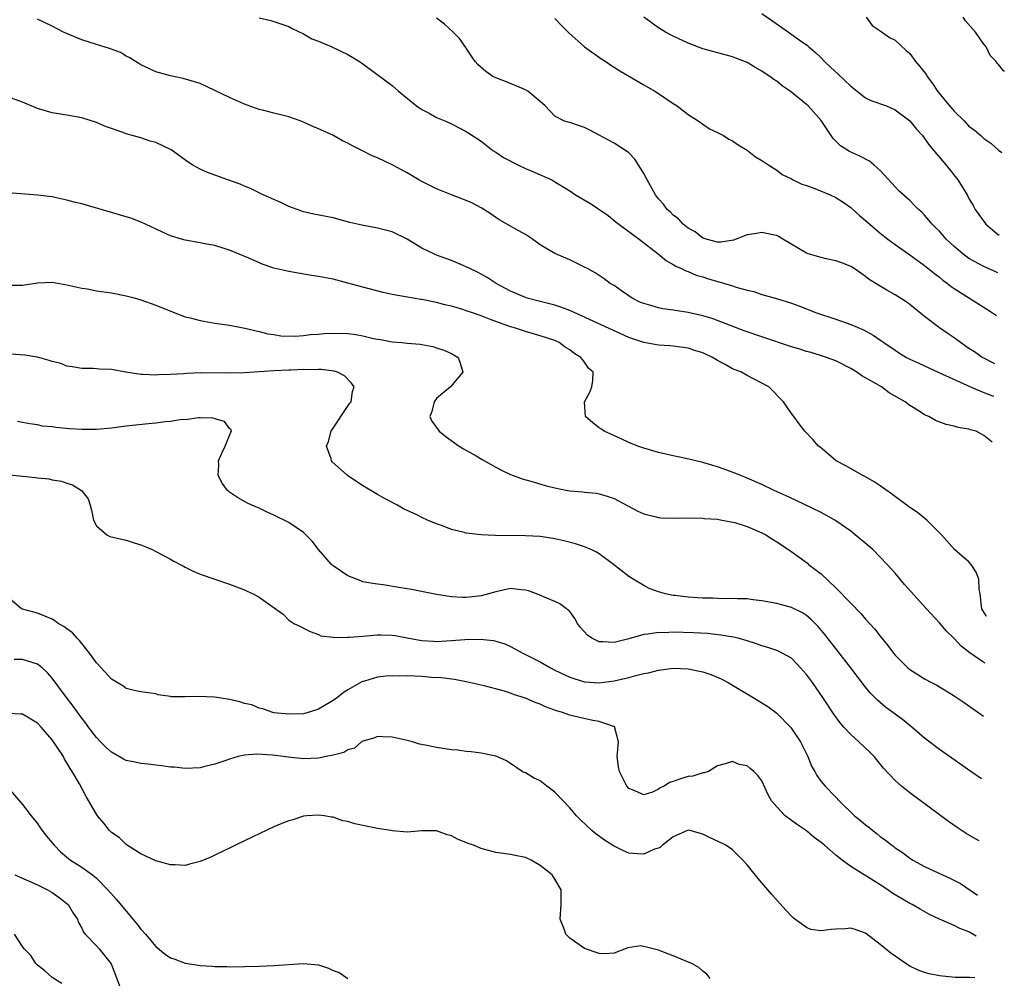
# Model space of a CAD drawing. Units: inches. Extents: x 2646000 to 2646464, y 1506000 to 1509000.
# Drawn here: x 2646241 to 2646374, y 1506105 to 1506235 of the extents above; entities that cross this region are included whole.
import ezdxf

# ---------------------------------------------------------------- set-up
doc = ezdxf.new("R2010")
doc.units = ezdxf.units.IN
doc.header["$MEASUREMENT"] = 0
doc.layers.add('LD26461506_2ft', color=101, linetype='Continuous')

msp = doc.modelspace()

# ---------------------------------------------------------------- linework, layer by layer
at = {"layer": 'LD26461506_2ft'}
for points, elevation in [([(2646372.15, 1506177.52), (2646371.92, 1506177.72), (2646371, 1506178.44), (2646369.96, 1506179), (2646369.19, 1506179.19), (2646369, 1506179.27), (2646367.52, 1506179.52), (2646367, 1506179.71), (2646365.91, 1506179.91), (2646364.46, 1506180.46), (2646363.59, 1506181), (2646363, 1506181.24), (2646362.27, 1506181.73), (2646361, 1506182.51), (2646360.7, 1506182.7), (2646360.37, 1506183), (2646358.21, 1506184.21), (2646357.16, 1506185), (2646355, 1506186.24), (2646354.5, 1506186.5), (2646353.85, 1506187), (2646353, 1506187.5), (2646351, 1506188.51), (2646349.72, 1506189), (2646349.18, 1506189.18), (2646347.64, 1506189.64), (2646347, 1506189.81), (2646346.11, 1506190.11), (2646345, 1506190.44), (2646341, 1506191.76), (2646338.59, 1506192.59), (2646334.25, 1506194.25), (2646333, 1506194.62), (2646331, 1506195.08), (2646329, 1506195.4), (2646327.58, 1506195.58), (2646327, 1506195.7), (2646325.98, 1506196.02), (2646325, 1506196.27), (2646324.48, 1506196.48), (2646323.43, 1506197), (2646321.99, 1506197.99), (2646321, 1506198.7), (2646320.49, 1506199), (2646319.64, 1506199.64), (2646319, 1506200.09), (2646318.45, 1506200.45), (2646317.38, 1506201), (2646317, 1506201.22), (2646315, 1506202.21), (2646313, 1506203.05), (2646311, 1506204.21), (2646309.96, 1506205), (2646309, 1506205.61), (2646307.61, 1506206.39), (2646307, 1506206.76), (2646305.56, 1506207.56), (2646305, 1506207.91), (2646304.36, 1506208.36), (2646303.37, 1506209), (2646303, 1506209.22), (2646301.84, 1506209.84), (2646301, 1506210.2), (2646299, 1506210.97), (2646297, 1506211.79), (2646295, 1506212.78), (2646294.59, 1506213), (2646293, 1506213.94), (2646291, 1506215.03), (2646289, 1506215.97), (2646288.27, 1506216.27), (2646286.88, 1506217), (2646285.6, 1506217.6), (2646285, 1506217.97), (2646284.27, 1506218.27), (2646282.95, 1506219.05), (2646281, 1506219.93), (2646280.24, 1506220.24), (2646279, 1506220.82), (2646278.52, 1506221), (2646277, 1506221.52), (2646276.29, 1506221.71), (2646275, 1506222.01), (2646273.62, 1506222.38), (2646273, 1506222.53), (2646271, 1506223.25), (2646269, 1506224.14), (2646267, 1506225.11), (2646265, 1506226.02), (2646262.72, 1506226.72), (2646261, 1506227.06), (2646259, 1506227.61), (2646258.07, 1506228.07), (2646257, 1506228.55), (2646256.73, 1506228.73), (2646256.25, 1506229), (2646255.5, 1506229.5), (2646255, 1506229.75), (2646254.22, 1506230.22), (2646252.77, 1506230.77), (2646251, 1506231.31), (2646249, 1506231.95), (2646246.85, 1506232.85), (2646246.52, 1506233), (2646245, 1506233.8), (2646243, 1506234.76)], 10082), ([(2646273, 1506234.94), (2646274.58, 1506234.58), (2646275.91, 1506234.09), (2646277, 1506233.74), (2646277.47, 1506233.47), (2646279, 1506232.76), (2646280.1, 1506232.1), (2646281, 1506231.78), (2646282.83, 1506231), (2646285, 1506229.96), (2646286.56, 1506229), (2646286.82, 1506228.82), (2646291, 1506225.78), (2646291.86, 1506225), (2646294.27, 1506223), (2646295, 1506222.51), (2646295.99, 1506222.01), (2646297, 1506221.46), (2646298.09, 1506221), (2646299, 1506220.58), (2646300.05, 1506220.05), (2646301, 1506219.53), (2646301.34, 1506219.34), (2646303, 1506218.22), (2646303.68, 1506217.68), (2646304.58, 1506217), (2646305, 1506216.75), (2646306.03, 1506216.03), (2646308.07, 1506215), (2646309, 1506214.56), (2646310.1, 1506214.1), (2646312.56, 1506213), (2646313, 1506212.76), (2646315, 1506211.52), (2646315.76, 1506211), (2646317.79, 1506209.79), (2646320.18, 1506208.18), (2646321.3, 1506207.3), (2646321.65, 1506207), (2646324.41, 1506205), (2646326.98, 1506203), (2646328.07, 1506202.07), (2646329, 1506201.57), (2646329.33, 1506201.33), (2646330.13, 1506201), (2646330.7, 1506200.7), (2646331, 1506200.62), (2646332.1, 1506200.1), (2646333, 1506199.87), (2646333.65, 1506199.65), (2646335, 1506199.25), (2646335.22, 1506199.22), (2646337, 1506198.68), (2646337.49, 1506198.51), (2646339, 1506198.1), (2646339.89, 1506197.89), (2646341, 1506197.51), (2646342.98, 1506196.98), (2646345, 1506196.35), (2646345.98, 1506195.98), (2646348.39, 1506195), (2646351, 1506194.16), (2646353, 1506193.44), (2646354.71, 1506192.71), (2646356.02, 1506192.02), (2646357.21, 1506191.21), (2646357.48, 1506191), (2646359, 1506189.96), (2646359.58, 1506189.58), (2646360.53, 1506189), (2646361, 1506188.75), (2646362.21, 1506188.21), (2646364.94, 1506186.94), (2646369.19, 1506185), (2646371, 1506184.24), (2646372.2, 1506183.8), (2646372.35, 1506183.76)], 10084), ([(2646372.49, 1506188.14), (2646371, 1506188.88), (2646370.8, 1506189), (2646369.74, 1506189.74), (2646369, 1506190.21), (2646367.84, 1506191), (2646367, 1506191.63), (2646366.18, 1506192.18), (2646365.03, 1506193), (2646363, 1506194.53), (2646361, 1506196.15), (2646360.5, 1506196.5), (2646359, 1506197.45), (2646357.9, 1506198.1), (2646356.75, 1506198.75), (2646355.51, 1506199.51), (2646355, 1506199.94), (2646354.39, 1506200.39), (2646353.45, 1506201), (2646353, 1506201.28), (2646351.79, 1506201.79), (2646351, 1506202.05), (2646349.68, 1506202.32), (2646349, 1506202.5), (2646347.23, 1506203), (2646347, 1506203.09), (2646343.82, 1506205), (2646343.32, 1506205.32), (2646343, 1506205.46), (2646342.45, 1506205.55), (2646341, 1506205.89), (2646340.25, 1506205.75), (2646339, 1506205.58), (2646337.14, 1506204.86), (2646335.42, 1506204.58), (2646335, 1506204.58), (2646333.43, 1506205), (2646333.12, 1506205.12), (2646333, 1506205.14), (2646331.96, 1506205.96), (2646331, 1506206.49), (2646330.34, 1506207), (2646329.72, 1506207.72), (2646329, 1506208.24), (2646328.62, 1506208.62), (2646328.19, 1506209), (2646327.7, 1506209.7), (2646327, 1506210.44), (2646326.59, 1506211), (2646325.46, 1506213), (2646325, 1506213.89), (2646324.59, 1506214.59), (2646323.79, 1506215.79), (2646323, 1506216.65), (2646322.52, 1506217), (2646321, 1506217.97), (2646320.31, 1506218.31), (2646319, 1506219.04), (2646317.72, 1506219.72), (2646317, 1506220.08), (2646316.3, 1506220.3), (2646315, 1506220.75), (2646314.79, 1506220.79), (2646314.22, 1506221), (2646313, 1506221.6), (2646311.66, 1506223), (2646311, 1506223.6), (2646309.34, 1506225), (2646309, 1506225.2), (2646308.7, 1506225.3), (2646306.31, 1506226.31), (2646305, 1506226.82), (2646304.62, 1506227), (2646303.67, 1506227.67), (2646302.59, 1506228.59), (2646302.2, 1506229), (2646301.73, 1506229.73), (2646301, 1506230.81), (2646300.93, 1506230.93), (2646300.11, 1506232.11), (2646299.24, 1506233), (2646298.05, 1506234.05), (2646297, 1506234.86)], 10086), ([(2646313, 1506234.84), (2646313.89, 1506233.89), (2646314.89, 1506232.89), (2646316.98, 1506231), (2646319.35, 1506229.35), (2646319.88, 1506229), (2646320.54, 1506228.54), (2646321, 1506228.26), (2646321.77, 1506227.77), (2646325, 1506225.85), (2646326.52, 1506225), (2646327, 1506224.67), (2646328.01, 1506224.01), (2646329, 1506223.33), (2646329.52, 1506223), (2646331, 1506221.86), (2646332.35, 1506221), (2646333.91, 1506219.91), (2646335, 1506219.41), (2646335.79, 1506219), (2646336.52, 1506218.52), (2646337, 1506218.29), (2646337.76, 1506217.76), (2646339, 1506217.04), (2646340.13, 1506216.13), (2646341, 1506215.64), (2646341.94, 1506215), (2646343, 1506214.34), (2646343.73, 1506213.73), (2646345, 1506213.13), (2646345.22, 1506213), (2646346.4, 1506212.41), (2646347, 1506212.24), (2646348.17, 1506211.83), (2646350.21, 1506211), (2646351, 1506210.64), (2646351.99, 1506209.99), (2646353, 1506209.28), (2646353.15, 1506209.15), (2646354.17, 1506208.17), (2646355, 1506207.52), (2646355.57, 1506207), (2646357, 1506205.8), (2646358.02, 1506205), (2646359, 1506204.27), (2646361, 1506202.88), (2646363, 1506201.41), (2646364.33, 1506200.33), (2646365, 1506199.83), (2646365.46, 1506199.46), (2646366.11, 1506199), (2646366.59, 1506198.59), (2646367, 1506198.3), (2646369.09, 1506197), (2646371.89, 1506195.2), (2646372.7, 1506194.66)], 10088), ([(2646372.89, 1506200.42), (2646371, 1506201.27), (2646369, 1506202.39), (2646368.16, 1506203), (2646367, 1506204), (2646365.93, 1506205), (2646365, 1506206.05), (2646364.53, 1506206.53), (2646364.03, 1506207), (2646363.57, 1506207.57), (2646363, 1506208.24), (2646362.62, 1506208.62), (2646362.16, 1506209), (2646361.6, 1506209.6), (2646361, 1506210.21), (2646359.53, 1506211.53), (2646359, 1506212.08), (2646358.57, 1506212.57), (2646357, 1506214.26), (2646356.19, 1506215), (2646355.53, 1506215.53), (2646354.23, 1506216.23), (2646352.86, 1506216.86), (2646351.62, 1506217.62), (2646351, 1506218.26), (2646350.62, 1506218.62), (2646349, 1506221.03), (2646347.25, 1506223), (2646347, 1506223.22), (2646344.82, 1506225), (2646343.73, 1506225.73), (2646343, 1506226.35), (2646342.59, 1506226.59), (2646342.06, 1506227), (2646341.41, 1506227.41), (2646341, 1506227.73), (2646340.15, 1506228.15), (2646339, 1506228.88), (2646337.46, 1506229.46), (2646337, 1506229.65), (2646333.37, 1506230.63), (2646333, 1506230.74), (2646331, 1506231.49), (2646329, 1506232.45), (2646327.94, 1506233), (2646327, 1506233.57), (2646325, 1506235)], 10090), ([(2646341, 1506235.49), (2646342.46, 1506234.46), (2646344.59, 1506233), (2646346.05, 1506231.95), (2646347.17, 1506231.17), (2646347.34, 1506231), (2646348.23, 1506230.23), (2646349, 1506229.5), (2646349.46, 1506229), (2646350.25, 1506228.25), (2646351.31, 1506227.31), (2646353, 1506225.68), (2646355, 1506224.09), (2646355.74, 1506223.74), (2646357.83, 1506223), (2646359, 1506222.5), (2646360.98, 1506221), (2646361.88, 1506219.88), (2646362.69, 1506219), (2646363, 1506218.62), (2646363.67, 1506217.67), (2646365.9, 1506215), (2646367.51, 1506213), (2646368.74, 1506211), (2646369, 1506210.49), (2646369.56, 1506209.56), (2646369.82, 1506209), (2646370.34, 1506208.34), (2646371.26, 1506207), (2646372.75, 1506205.75), (2646373.06, 1506205.52)], 10092), ([(2646355.07, 1506235), (2646355.89, 1506233.89), (2646357, 1506233.16), (2646358.27, 1506232.27), (2646359, 1506231.9), (2646360.51, 1506230.51), (2646361, 1506230.1), (2646361.76, 1506229), (2646362.35, 1506228.35), (2646363.23, 1506227.23), (2646363.33, 1506227), (2646364.06, 1506226.06), (2646364.74, 1506225), (2646366.38, 1506223), (2646367, 1506222.3), (2646368.34, 1506221), (2646369, 1506220.29), (2646369.74, 1506219.74), (2646370.58, 1506219), (2646371, 1506218.6), (2646371.95, 1506217.95), (2646373, 1506217.03), (2646373.42, 1506216.73)], 10094), ([(2646373.78, 1506227.65), (2646373.66, 1506227.74), (2646373, 1506228.63), (2646372.79, 1506228.79), (2646372.69, 1506229), (2646371.85, 1506229.85), (2646371.3, 1506231), (2646371, 1506231.36), (2646369.88, 1506233), (2646368.52, 1506234.52), (2646368.21, 1506235)], 10096), ([(2646371.38, 1506153.97), (2646371.34, 1506154.03), (2646370.74, 1506155), (2646370.67, 1506155.33), (2646370.51, 1506157), (2646370.37, 1506157.63), (2646370.32, 1506159), (2646369.96, 1506159.96), (2646369.31, 1506161), (2646369, 1506161.36), (2646368.09, 1506162.09), (2646367.03, 1506163.03), (2646365.27, 1506165), (2646363.28, 1506167), (2646362.02, 1506168.02), (2646361, 1506168.71), (2646358.53, 1506170.53), (2646357, 1506171.62), (2646356.17, 1506172.17), (2646355, 1506172.83), (2646354.66, 1506173), (2646352.32, 1506174.32), (2646351.05, 1506175), (2646348.86, 1506176.86), (2646348.66, 1506177), (2646347.9, 1506177.9), (2646346.8, 1506179), (2646346.02, 1506180.02), (2646345.32, 1506181), (2646345.17, 1506181.17), (2646345, 1506181.4), (2646343.9, 1506183), (2646341.91, 1506185), (2646341, 1506185.52), (2646339, 1506186.54), (2646338.22, 1506187), (2646337, 1506187.46), (2646335.93, 1506188.07), (2646335, 1506188.56), (2646334.32, 1506189), (2646333, 1506189.61), (2646331.93, 1506189.93), (2646331, 1506190.26), (2646329, 1506190.52), (2646328.56, 1506190.56), (2646327, 1506190.64), (2646325, 1506191), (2646323, 1506191.69), (2646315, 1506195.34), (2646313.8, 1506195.8), (2646313, 1506196.04), (2646311, 1506196.54), (2646309.24, 1506197), (2646309, 1506197.08), (2646307, 1506197.95), (2646305.05, 1506199), (2646303.81, 1506199.81), (2646303, 1506200.25), (2646302.51, 1506200.51), (2646301.49, 1506201), (2646301, 1506201.26), (2646300.57, 1506201.43), (2646299, 1506202.12), (2646297, 1506202.84), (2646296.62, 1506203), (2646295, 1506203.78), (2646293, 1506204.98), (2646291, 1506206), (2646289.72, 1506206.28), (2646289, 1506206.48), (2646286.86, 1506206.86), (2646285.26, 1506207.26), (2646283, 1506207.86), (2646280.38, 1506208.38), (2646279, 1506208.69), (2646278.76, 1506208.76), (2646277, 1506209.4), (2646275.93, 1506209.93), (2646275, 1506210.33), (2646273.53, 1506211), (2646271.84, 1506211.84), (2646271, 1506212.17), (2646270.42, 1506212.42), (2646268.77, 1506213), (2646266.01, 1506214.01), (2646265, 1506214.47), (2646264.01, 1506215), (2646263.41, 1506215.41), (2646261.08, 1506217.08), (2646259, 1506218.05), (2646258.26, 1506218.26), (2646257, 1506218.69), (2646255, 1506219.25), (2646254.59, 1506219.41), (2646252.21, 1506220.21), (2646251, 1506220.75), (2646249, 1506221.41), (2646247, 1506221.78), (2646245, 1506222.09), (2646243, 1506222.64), (2646241, 1506223.51), (2646239, 1506224.24)], 10080), ([(2646371.18, 1506147.64), (2646370.89, 1506147.8), (2646369.12, 1506149.05), (2646367.94, 1506149.94), (2646367, 1506150.98), (2646365.96, 1506151.96), (2646365, 1506153.11), (2646363.23, 1506155), (2646360.29, 1506158.29), (2646359, 1506159.81), (2646357.93, 1506161), (2646357, 1506161.99), (2646355.98, 1506163), (2646355.46, 1506163.46), (2646353.62, 1506165), (2646353, 1506165.48), (2646351, 1506166.91), (2646350.85, 1506167), (2646349, 1506168.02), (2646345.64, 1506169.64), (2646344.28, 1506170.28), (2646342.67, 1506171), (2646341, 1506171.79), (2646339, 1506172.65), (2646338.13, 1506173), (2646337.35, 1506173.35), (2646335.89, 1506173.89), (2646335, 1506174.21), (2646334.36, 1506174.36), (2646333, 1506174.79), (2646332.82, 1506174.82), (2646330.68, 1506175.32), (2646329, 1506175.66), (2646327, 1506176.14), (2646325, 1506176.72), (2646324.19, 1506177), (2646323, 1506177.5), (2646321.97, 1506177.97), (2646319.66, 1506179), (2646319.29, 1506179.29), (2646319, 1506179.47), (2646318.13, 1506180.13), (2646317.15, 1506181), (2646317, 1506183), (2646317.7, 1506184.3), (2646318.01, 1506185), (2646318.13, 1506185.87), (2646318.15, 1506187), (2646317.55, 1506187.55), (2646317, 1506188.33), (2646316.71, 1506188.71), (2646316.52, 1506189), (2646315.57, 1506189.57), (2646315, 1506190.03), (2646314.4, 1506190.4), (2646313.59, 1506191), (2646313, 1506191.26), (2646311, 1506191.93), (2646309, 1506192.49), (2646307.51, 1506193), (2646307, 1506193.14), (2646304.16, 1506194.16), (2646303, 1506194.61), (2646301.86, 1506195), (2646301, 1506195.31), (2646300.54, 1506195.46), (2646299, 1506195.92), (2646298.12, 1506196.12), (2646297, 1506196.44), (2646296.51, 1506196.51), (2646295, 1506196.83), (2646294.84, 1506196.84), (2646293.84, 1506197), (2646292.8, 1506197.2), (2646291, 1506197.51), (2646289.75, 1506197.75), (2646287, 1506198.48), (2646285, 1506199.05), (2646283, 1506199.56), (2646281, 1506199.94), (2646280.07, 1506200.07), (2646277, 1506200.59), (2646275, 1506201.05), (2646273.54, 1506201.54), (2646271.6, 1506202.4), (2646269, 1506203.52), (2646268.28, 1506203.72), (2646267, 1506204.11), (2646265.65, 1506204.35), (2646265, 1506204.49), (2646263, 1506204.86), (2646262.48, 1506205), (2646261, 1506205.45), (2646259.91, 1506205.91), (2646257.61, 1506207), (2646257.21, 1506207.21), (2646255.78, 1506207.78), (2646254.25, 1506208.25), (2646253, 1506208.57), (2646249, 1506209.75), (2646247.99, 1506209.99), (2646247, 1506210.28), (2646245.38, 1506210.62), (2646245, 1506210.69), (2646243.05, 1506210.95), (2646239, 1506211.27)], 10078), ([(2646239, 1506198.78), (2646241, 1506198.78), (2646243, 1506199.09), (2646245, 1506199.18), (2646247, 1506198.83), (2646249, 1506198.36), (2646249.75, 1506198.25), (2646251, 1506198.01), (2646253, 1506197.72), (2646255, 1506197.34), (2646256.26, 1506197), (2646257, 1506196.78), (2646259, 1506196.05), (2646261.61, 1506195), (2646263, 1506194.5), (2646263.66, 1506194.34), (2646265, 1506193.98), (2646267, 1506193.64), (2646269, 1506193.37), (2646271.04, 1506192.96), (2646273, 1506192.49), (2646274.18, 1506192.18), (2646275, 1506192.07), (2646275.91, 1506191.91), (2646277.85, 1506191.85), (2646279, 1506191.95), (2646279.92, 1506192.08), (2646281, 1506192.14), (2646281.79, 1506192.21), (2646283, 1506192.27), (2646285, 1506192.21), (2646286.08, 1506192.08), (2646287, 1506191.9), (2646288.44, 1506191.56), (2646289, 1506191.47), (2646289.42, 1506191.42), (2646291, 1506191.11), (2646292.27, 1506191), (2646293, 1506190.92), (2646294.79, 1506190.79), (2646295, 1506190.73), (2646296.49, 1506190.49), (2646297, 1506190.3), (2646297.99, 1506189.99), (2646299, 1506189.51), (2646299.93, 1506189), (2646300.2, 1506188.2), (2646300.56, 1506187), (2646298.86, 1506185), (2646297.85, 1506184.15), (2646297, 1506183.42), (2646296.66, 1506183), (2646296.34, 1506181.66), (2646296.09, 1506181), (2646296.37, 1506180.37), (2646297.33, 1506179), (2646298.27, 1506178.27), (2646300.03, 1506177), (2646300.63, 1506176.63), (2646302.34, 1506175.66), (2646303.17, 1506175.17), (2646305, 1506174.15), (2646305.76, 1506173.76), (2646307, 1506173.15), (2646308.55, 1506172.55), (2646309.75, 1506172.25), (2646311.67, 1506171.67), (2646313, 1506171.34), (2646314.71, 1506171), (2646315, 1506170.95), (2646316.79, 1506170.79), (2646317, 1506170.76), (2646318.61, 1506170.61), (2646319, 1506170.53), (2646320.19, 1506170.19), (2646321, 1506169.9), (2646321.6, 1506169.6), (2646324.21, 1506168.21), (2646325, 1506167.82), (2646326.51, 1506167.49), (2646327, 1506167.35), (2646327.31, 1506167.31), (2646329, 1506167.27), (2646330.72, 1506167.28), (2646333, 1506167.23), (2646333.2, 1506167.2), (2646335, 1506167.1), (2646335.58, 1506167), (2646337.35, 1506166.65), (2646339, 1506166.12), (2646341, 1506165.27), (2646341.51, 1506165), (2646342.41, 1506164.41), (2646343, 1506164.06), (2646344.58, 1506163), (2646347.14, 1506161.14), (2646347.31, 1506161), (2646349, 1506159.72), (2646351, 1506157.84), (2646353, 1506155.74), (2646354.36, 1506154.36), (2646355, 1506153.6), (2646356.25, 1506152.25), (2646357, 1506151.27), (2646358.03, 1506150.03), (2646358.78, 1506149), (2646359, 1506148.74), (2646360.73, 1506147), (2646361, 1506146.78), (2646362.1, 1506146.1), (2646363, 1506145.51), (2646363.94, 1506145), (2646364.64, 1506144.64), (2646365, 1506144.42), (2646365.91, 1506143.91), (2646367, 1506143.21), (2646368.33, 1506142.33), (2646370.94, 1506140.49)], 10076), ([(2646370.67, 1506131.97), (2646369.24, 1506132.99), (2646365, 1506135.98), (2646363, 1506137.51), (2646361.26, 1506139), (2646360.01, 1506140.01), (2646357.7, 1506141.7), (2646356.61, 1506142.61), (2646355.62, 1506143.62), (2646355, 1506144.37), (2646353, 1506147), (2646349.51, 1506151.51), (2646348.61, 1506152.61), (2646347.61, 1506153.61), (2646347, 1506154.1), (2646346.46, 1506154.46), (2646345, 1506155.17), (2646343, 1506155.71), (2646341, 1506156.09), (2646339.79, 1506156.21), (2646339, 1506156.33), (2646337.67, 1506156.33), (2646337, 1506156.39), (2646335.64, 1506156.36), (2646334.42, 1506156.42), (2646333, 1506156.45), (2646331, 1506156.57), (2646329.21, 1506156.79), (2646329, 1506156.8), (2646327.95, 1506157), (2646327, 1506157.28), (2646325.74, 1506157.74), (2646325, 1506158.15), (2646323.6, 1506159), (2646323, 1506159.38), (2646320.93, 1506161), (2646319, 1506162.41), (2646318.64, 1506162.64), (2646317.91, 1506163), (2646317, 1506163.38), (2646315.79, 1506163.79), (2646314.2, 1506164.2), (2646313, 1506164.47), (2646311, 1506164.76), (2646309, 1506164.86), (2646304.91, 1506164.91), (2646303, 1506164.99), (2646301, 1506165.2), (2646300.7, 1506165.3), (2646299, 1506165.72), (2646297.8, 1506166.2), (2646297, 1506166.49), (2646295.74, 1506167), (2646295, 1506167.35), (2646294.3, 1506167.7), (2646292.53, 1506168.53), (2646291.69, 1506169), (2646289.93, 1506169.93), (2646289, 1506170.44), (2646288.08, 1506171), (2646287, 1506171.6), (2646284.96, 1506173), (2646282.89, 1506174.89), (2646282.8, 1506175), (2646282.74, 1506175.26), (2646282.09, 1506177), (2646282.36, 1506177.64), (2646282.72, 1506179), (2646285.22, 1506182.78), (2646285.43, 1506183), (2646285.6, 1506184.4), (2646285.85, 1506185), (2646285.5, 1506185.5), (2646284.52, 1506186.52), (2646283.6, 1506187), (2646283.14, 1506187.14), (2646281.37, 1506187.37), (2646281, 1506187.36), (2646280.68, 1506187.32), (2646279, 1506187.34), (2646277.28, 1506187.28), (2646277, 1506187.25), (2646275, 1506187.16), (2646271, 1506186.9), (2646269, 1506186.85), (2646265.11, 1506186.89), (2646263.17, 1506186.83), (2646262.79, 1506186.79), (2646261, 1506186.67), (2646259.38, 1506186.62), (2646259, 1506186.57), (2646257.31, 1506186.69), (2646257, 1506186.67), (2646254.98, 1506187), (2646253, 1506187.35), (2646251.4, 1506187.4), (2646251, 1506187.45), (2646250.53, 1506187.47), (2646249, 1506187.47), (2646247.71, 1506187.71), (2646247, 1506187.81), (2646246.15, 1506188.15), (2646245, 1506188.43), (2646244.59, 1506188.59), (2646243.01, 1506189.01), (2646241.29, 1506189.29), (2646239.42, 1506189.42)], 10074), ([(2646370.39, 1506123.6), (2646370.12, 1506123.75), (2646368.61, 1506124.61), (2646367.4, 1506125.4), (2646366.23, 1506126.23), (2646361, 1506130.1), (2646359.88, 1506131), (2646359, 1506131.78), (2646357.45, 1506133.45), (2646356.18, 1506135), (2646355.59, 1506135.59), (2646354.1, 1506137), (2646353, 1506137.99), (2646352.08, 1506139), (2646351.58, 1506139.58), (2646350.74, 1506140.74), (2646349.23, 1506143), (2646347.82, 1506145), (2646347, 1506146.12), (2646346.23, 1506147), (2646345, 1506148.3), (2646343.75, 1506149), (2646343.25, 1506149.25), (2646343, 1506149.35), (2646341.77, 1506149.77), (2646341, 1506149.96), (2646340.26, 1506150.26), (2646339, 1506150.64), (2646337.76, 1506151), (2646337.16, 1506151.16), (2646335.44, 1506151.44), (2646333.63, 1506151.63), (2646331.73, 1506151.73), (2646329, 1506151.81), (2646327.76, 1506151.76), (2646327, 1506151.77), (2646325.55, 1506151.55), (2646325, 1506151.52), (2646323, 1506150.94), (2646321, 1506150.42), (2646319.48, 1506150.52), (2646319, 1506150.5), (2646317.99, 1506151), (2646317.41, 1506151.41), (2646316.46, 1506152.46), (2646316.04, 1506153), (2646315.68, 1506153.68), (2646315, 1506154.64), (2646314.56, 1506155), (2646313.64, 1506155.64), (2646313, 1506155.98), (2646311.34, 1506156.66), (2646310.87, 1506156.87), (2646309.43, 1506157.43), (2646309, 1506157.53), (2646308.43, 1506157.57), (2646307, 1506157.73), (2646305, 1506157.3), (2646304.02, 1506157), (2646303, 1506156.75), (2646301.42, 1506156.58), (2646301, 1506156.52), (2646300.51, 1506156.51), (2646299, 1506156.62), (2646297, 1506156.92), (2646293.62, 1506157.62), (2646291.88, 1506157.88), (2646289.76, 1506158.24), (2646289, 1506158.3), (2646288.39, 1506158.39), (2646287, 1506158.66), (2646286.76, 1506158.76), (2646285, 1506159.43), (2646283, 1506160.79), (2646282.76, 1506161), (2646281.02, 1506163), (2646280.15, 1506164.15), (2646279, 1506165.33), (2646277, 1506166.66), (2646275, 1506167.67), (2646274.07, 1506168.07), (2646273, 1506168.58), (2646272.02, 1506169), (2646271.33, 1506169.33), (2646270.06, 1506170.06), (2646269, 1506170.77), (2646268.87, 1506170.87), (2646268.72, 1506171), (2646268, 1506172), (2646267.47, 1506173), (2646267.53, 1506174.47), (2646267.51, 1506175), (2646267.94, 1506176.06), (2646268.38, 1506177), (2646269.14, 1506178.86), (2646269.24, 1506179), (2646269.21, 1506179.21), (2646269, 1506179.38), (2646268.32, 1506180.32), (2646267, 1506180.68), (2646266.78, 1506180.78), (2646265, 1506180.8), (2646264.82, 1506180.82), (2646263, 1506180.57), (2646262.58, 1506180.58), (2646261, 1506180.31), (2646260.29, 1506180.29), (2646259, 1506180.1), (2646258.02, 1506180.02), (2646255, 1506179.67), (2646253, 1506179.42), (2646251, 1506179.25), (2646249, 1506179.25), (2646247.35, 1506179.35), (2646245.52, 1506179.52), (2646245, 1506179.62), (2646243.71, 1506179.71), (2646243, 1506179.87), (2646241.99, 1506179.99), (2646241, 1506180.17), (2646240.31, 1506180.31)], 10072), ([(2646237, 1506173.35), (2646242.76, 1506172.76), (2646243, 1506172.7), (2646244.56, 1506172.56), (2646245, 1506172.43), (2646246.25, 1506172.25), (2646247, 1506171.97), (2646247.75, 1506171.75), (2646248.98, 1506170.98), (2646249.85, 1506169.85), (2646250.13, 1506169), (2646250.32, 1506168.32), (2646250.61, 1506167), (2646251, 1506166.21), (2646252.38, 1506165), (2646252.79, 1506164.79), (2646254.39, 1506164.39), (2646255, 1506164.26), (2646256.11, 1506163.89), (2646257, 1506163.62), (2646257.45, 1506163.45), (2646258.5, 1506163), (2646259, 1506162.76), (2646260.15, 1506162.15), (2646261, 1506161.72), (2646261.44, 1506161.44), (2646262.31, 1506161), (2646262.74, 1506160.74), (2646263, 1506160.62), (2646264.06, 1506160.06), (2646265, 1506159.69), (2646269, 1506158.31), (2646269.94, 1506157.94), (2646271, 1506157.56), (2646271.38, 1506157.38), (2646272.18, 1506157), (2646273, 1506156.58), (2646274.56, 1506155.44), (2646276.26, 1506154.26), (2646277, 1506153.46), (2646277.69, 1506153), (2646278.6, 1506152.6), (2646279, 1506152.35), (2646279.9, 1506151.9), (2646281, 1506151.52), (2646281.33, 1506151.33), (2646283, 1506151.14), (2646283.11, 1506151.1), (2646285, 1506151.17), (2646285.15, 1506151.15), (2646287, 1506151.31), (2646289, 1506151.45), (2646289.46, 1506151.46), (2646291, 1506151.42), (2646291.37, 1506151.37), (2646293.24, 1506151), (2646295, 1506150.68), (2646296.59, 1506150.59), (2646297, 1506150.58), (2646299, 1506150.68), (2646300.82, 1506150.82), (2646302.89, 1506150.89), (2646304.7, 1506150.7), (2646305, 1506150.62), (2646306.24, 1506150.24), (2646307, 1506149.91), (2646308.67, 1506149), (2646311, 1506147.8), (2646312.4, 1506147), (2646313, 1506146.7), (2646315, 1506145.75), (2646315.55, 1506145.55), (2646317, 1506145.12), (2646319, 1506144.99), (2646321, 1506145.23), (2646323, 1506145.69), (2646323.96, 1506145.96), (2646325, 1506146.22), (2646325.65, 1506146.35), (2646327, 1506146.7), (2646329, 1506146.95), (2646331, 1506146.87), (2646332.57, 1506146.57), (2646333, 1506146.45), (2646334.1, 1506146.1), (2646335.5, 1506145.5), (2646336.44, 1506145), (2646337, 1506144.68), (2646339.82, 1506143), (2646341.77, 1506141.77), (2646343, 1506140.86), (2646344.84, 1506139), (2646345, 1506138.81), (2646346.19, 1506137), (2646347.19, 1506135), (2646347.72, 1506133.72), (2646348.14, 1506133), (2646348.44, 1506132.44), (2646349, 1506131.65), (2646349.53, 1506131), (2646351, 1506129.52), (2646351.44, 1506129), (2646353.5, 1506127), (2646354.34, 1506126.34), (2646355, 1506125.77), (2646355.45, 1506125.45), (2646355.99, 1506125), (2646356.57, 1506124.57), (2646357, 1506124.2), (2646357.71, 1506123.71), (2646358.57, 1506123), (2646358.82, 1506122.82), (2646359, 1506122.68), (2646360.01, 1506122.01), (2646361, 1506121.25), (2646361.4, 1506121), (2646363, 1506120.15), (2646365.4, 1506119), (2646366.52, 1506118.52), (2646367.84, 1506117.84), (2646370.15, 1506116.25)], 10070), ([(2646369.98, 1506110.73), (2646369, 1506111.31), (2646367.74, 1506111.74), (2646367, 1506112.16), (2646365.02, 1506113.02), (2646363.66, 1506113.66), (2646362.38, 1506114.38), (2646361.32, 1506115), (2646361, 1506115.15), (2646359, 1506116.31), (2646358.58, 1506116.58), (2646358.01, 1506117), (2646357, 1506117.67), (2646355.25, 1506118.75), (2646354.8, 1506119), (2646353, 1506120.14), (2646351.83, 1506121), (2646351, 1506121.68), (2646349.47, 1506123), (2646349, 1506123.38), (2646348.07, 1506124.07), (2646347, 1506124.96), (2646345.79, 1506125.79), (2646345, 1506126.35), (2646344.15, 1506127), (2646343, 1506128.21), (2646342.3, 1506129), (2646341.85, 1506129.85), (2646341, 1506131.74), (2646340.45, 1506132.45), (2646339.91, 1506133), (2646339.4, 1506133.4), (2646339, 1506133.76), (2646337.93, 1506133.94), (2646337, 1506134.34), (2646336.02, 1506134.02), (2646335, 1506133.76), (2646333.77, 1506133), (2646333.2, 1506132.8), (2646333, 1506132.8), (2646331.63, 1506132.37), (2646331, 1506132.29), (2646330, 1506132), (2646329, 1506131.61), (2646328.5, 1506131.5), (2646327.76, 1506131), (2646327.23, 1506130.77), (2646327, 1506130.59), (2646326.21, 1506130.21), (2646325, 1506129.85), (2646323.48, 1506130.52), (2646323, 1506130.67), (2646322.71, 1506131), (2646321.72, 1506133), (2646321.61, 1506133.61), (2646321.42, 1506135), (2646321.48, 1506135.48), (2646321.58, 1506137), (2646321.09, 1506138.91), (2646321.09, 1506139), (2646321, 1506139.05), (2646320.94, 1506139.06), (2646319, 1506139.75), (2646318.14, 1506139.86), (2646316.31, 1506140.31), (2646315, 1506140.59), (2646313.87, 1506141), (2646313.2, 1506141.2), (2646311.74, 1506141.74), (2646311, 1506142.09), (2646310.31, 1506142.31), (2646309, 1506142.9), (2646307.4, 1506143.4), (2646307, 1506143.57), (2646306.16, 1506143.83), (2646303.44, 1506144.56), (2646301, 1506145.13), (2646299.41, 1506145.41), (2646297.65, 1506145.65), (2646296.29, 1506145.71), (2646295, 1506145.82), (2646293, 1506145.92), (2646291.9, 1506145.89), (2646291, 1506145.93), (2646290.12, 1506145.88), (2646289, 1506145.73), (2646287.22, 1506145.22), (2646287, 1506145.17), (2646286.88, 1506145.12), (2646285, 1506144.04), (2646284.37, 1506143.63), (2646283.59, 1506143), (2646283, 1506142.58), (2646281, 1506141.4), (2646279.74, 1506141), (2646279, 1506140.8), (2646277, 1506140.75), (2646275, 1506140.94), (2646274.71, 1506141), (2646273.47, 1506141.47), (2646273, 1506141.55), (2646272.01, 1506142.01), (2646271, 1506142.19), (2646270.39, 1506142.39), (2646269, 1506142.71), (2646267, 1506143.05), (2646264.85, 1506143.15), (2646263, 1506143.08), (2646261.1, 1506143.1), (2646261, 1506143.14), (2646259.34, 1506143.34), (2646259, 1506143.47), (2646257, 1506143.74), (2646256.09, 1506143.92), (2646255, 1506144.2), (2646254.55, 1506144.55), (2646253, 1506145.47), (2646251.64, 1506147), (2646251, 1506147.68), (2646250.06, 1506149), (2646249, 1506150.3), (2646248.7, 1506150.7), (2646248.4, 1506151), (2646247.73, 1506151.73), (2646247, 1506152.27), (2646246.59, 1506152.59), (2646245.83, 1506153), (2646245.36, 1506153.36), (2646245, 1506153.58), (2646244.01, 1506154.01), (2646243, 1506154.42), (2646241, 1506154.93), (2646240.84, 1506155), (2646239, 1506156.55)], 10068), ([(2646369.79, 1506105.06), (2646369.1, 1506105.11), (2646369, 1506105.14), (2646367.12, 1506105.12), (2646365, 1506105.34), (2646363.63, 1506105.63), (2646363, 1506105.79), (2646362.11, 1506106.11), (2646361, 1506106.64), (2646360.77, 1506106.77), (2646359, 1506107.99), (2646358.42, 1506108.42), (2646357.71, 1506109), (2646357, 1506109.6), (2646355, 1506111.13), (2646353.61, 1506111.61), (2646353, 1506111.78), (2646352.29, 1506111.71), (2646351, 1506111.64), (2646350.37, 1506111.63), (2646349, 1506111.43), (2646347.62, 1506111.62), (2646347, 1506111.87), (2646345.46, 1506113), (2646345.21, 1506113.21), (2646345, 1506113.42), (2646344.24, 1506114.24), (2646342.35, 1506116.35), (2646341, 1506117.92), (2646340.49, 1506118.49), (2646339, 1506120.34), (2646338.4, 1506121), (2646337, 1506122.37), (2646336.11, 1506123), (2646335, 1506123.58), (2646334, 1506124), (2646333, 1506124.51), (2646331.25, 1506125), (2646331, 1506125.05), (2646329, 1506124.13), (2646327.54, 1506123), (2646327.26, 1506122.74), (2646327, 1506122.63), (2646326.46, 1506122.46), (2646325, 1506121.8), (2646324.16, 1506121.84), (2646323, 1506121.95), (2646322.26, 1506122.26), (2646320.92, 1506122.92), (2646319.71, 1506123.71), (2646318.55, 1506124.55), (2646318, 1506125), (2646316.44, 1506126.44), (2646315.91, 1506127), (2646315, 1506128.07), (2646313, 1506130.21), (2646311.88, 1506131), (2646311, 1506131.73), (2646310.12, 1506132.12), (2646309, 1506132.8), (2646308.84, 1506132.84), (2646308.58, 1506133), (2646307, 1506134.08), (2646306.44, 1506134.44), (2646305.16, 1506135), (2646305, 1506135.05), (2646303, 1506135.46), (2646301.65, 1506135.65), (2646301, 1506135.71), (2646299.85, 1506135.85), (2646299, 1506135.92), (2646297, 1506136.21), (2646295.45, 1506136.55), (2646294.7, 1506136.7), (2646293.73, 1506137), (2646293, 1506137.19), (2646291, 1506137.65), (2646289.69, 1506137.69), (2646289, 1506137.7), (2646288.5, 1506137.5), (2646287, 1506137.09), (2646286.84, 1506137), (2646285.87, 1506136.13), (2646285, 1506135.93), (2646284.44, 1506135.56), (2646283, 1506135.21), (2646282.06, 1506135), (2646281, 1506134.79), (2646279, 1506134.7), (2646276.9, 1506134.9), (2646276.29, 1506135), (2646274.8, 1506135.2), (2646272.67, 1506135.33), (2646271, 1506135.19), (2646270.16, 1506135), (2646269, 1506134.66), (2646268.49, 1506134.49), (2646267, 1506133.96), (2646265.66, 1506133.66), (2646265, 1506133.5), (2646263, 1506133.41), (2646261.56, 1506133.56), (2646261, 1506133.59), (2646259.77, 1506133.77), (2646259, 1506133.83), (2646257.98, 1506133.98), (2646257, 1506134.05), (2646256.23, 1506134.23), (2646255, 1506134.48), (2646254.65, 1506134.65), (2646253, 1506135.58), (2646252.27, 1506136.27), (2646251.55, 1506137), (2646251, 1506137.6), (2646249.9, 1506139), (2646249.53, 1506139.53), (2646249, 1506140.2), (2646248.41, 1506141), (2646247.84, 1506141.84), (2646246.81, 1506143.19), (2646245, 1506145.62), (2646244.35, 1506146.35), (2646243.63, 1506147), (2646243, 1506147.51), (2646242.29, 1506147.71), (2646241, 1506148.15), (2646239.86, 1506148.14)], 10066), ([(2646333.99, 1506105), (2646333.55, 1506105.55), (2646333, 1506105.99), (2646332.46, 1506106.46), (2646331.51, 1506107), (2646331.17, 1506107.17), (2646329, 1506108.07), (2646327.25, 1506108.75), (2646327, 1506108.83), (2646325, 1506109.33), (2646324.61, 1506109.39), (2646322.87, 1506109.13), (2646321, 1506108.42), (2646319.7, 1506108.3), (2646319, 1506108.37), (2646317, 1506109.04), (2646315, 1506110.43), (2646314.48, 1506111), (2646314.2, 1506111.8), (2646313.72, 1506113), (2646313.83, 1506115), (2646313.83, 1506115.83), (2646313.86, 1506117), (2646313, 1506118.41), (2646312.62, 1506119), (2646311, 1506120.29), (2646310.54, 1506120.54), (2646309.79, 1506121), (2646309, 1506121.35), (2646307.63, 1506121.63), (2646307, 1506121.77), (2646305, 1506122.05), (2646303, 1506122.56), (2646301.98, 1506123), (2646301.26, 1506123.26), (2646299.83, 1506123.83), (2646299, 1506124.28), (2646298.41, 1506124.41), (2646297, 1506124.94), (2646295, 1506124.94), (2646293, 1506124.76), (2646291, 1506124.95), (2646290.8, 1506125), (2646289, 1506125.29), (2646285.92, 1506125.92), (2646285, 1506126.23), (2646284.33, 1506126.33), (2646283, 1506126.8), (2646282.8, 1506126.8), (2646281.78, 1506127), (2646281, 1506127.1), (2646279.44, 1506127), (2646279, 1506126.96), (2646277.54, 1506126.46), (2646277, 1506126.32), (2646275.85, 1506125.85), (2646275, 1506125.48), (2646272.14, 1506124.14), (2646269.79, 1506123), (2646269.27, 1506122.73), (2646267, 1506121.65), (2646266.54, 1506121.46), (2646265, 1506120.79), (2646263.55, 1506120.45), (2646263, 1506120.29), (2646261.64, 1506120.36), (2646261, 1506120.37), (2646259, 1506120.91), (2646257, 1506121.83), (2646255.07, 1506123.07), (2646255, 1506123.11), (2646254.05, 1506124.05), (2646253, 1506124.75), (2646252.75, 1506125), (2646251.99, 1506125.99), (2646251.15, 1506127), (2646251, 1506127.21), (2646249.61, 1506129.61), (2646248.69, 1506131.31), (2646247.72, 1506133), (2646247.41, 1506133.41), (2646247, 1506134.17), (2646246.67, 1506134.67), (2646246.52, 1506135), (2646245.6, 1506136.4), (2646245, 1506137.25), (2646243.5, 1506139), (2646243, 1506139.54), (2646241, 1506140.72), (2646240.76, 1506140.76), (2646239, 1506140.81)], 10064), ([(2646239, 1506130.83), (2646241, 1506128.5), (2646242.14, 1506127), (2646243, 1506125.93), (2646243.36, 1506125.36), (2646244.22, 1506124.22), (2646245, 1506123.33), (2646245.25, 1506123), (2646246.13, 1506122.13), (2646247.46, 1506121), (2646249, 1506120.04), (2646250.43, 1506119), (2646251, 1506118.55), (2646252.53, 1506117), (2646253.69, 1506115.69), (2646255, 1506114.08), (2646255.52, 1506113.52), (2646256.42, 1506112.42), (2646257, 1506111.66), (2646257.62, 1506111), (2646259, 1506109.3), (2646260.27, 1506108.27), (2646261, 1506107.78), (2646261.59, 1506107.59), (2646263, 1506107.06), (2646264.8, 1506106.8), (2646265, 1506106.75), (2646266.66, 1506106.66), (2646267, 1506106.6), (2646268.6, 1506106.6), (2646269, 1506106.57), (2646271, 1506106.6), (2646273, 1506106.66), (2646275, 1506106.74), (2646279, 1506107.02), (2646281, 1506106.82), (2646282.38, 1506106.38), (2646283, 1506106.07), (2646283.8, 1506105.8), (2646285, 1506105)], 10062), ([(2646239.97, 1506119), (2646243, 1506117.67), (2646244.37, 1506117), (2646245, 1506116.6), (2646245.93, 1506115.93), (2646247, 1506115.12), (2646247.14, 1506115), (2646247.84, 1506113.84), (2646248.44, 1506113), (2646248.58, 1506112.58), (2646249, 1506111.81), (2646249.25, 1506111.25), (2646249.48, 1506111), (2646251, 1506109.41), (2646251.35, 1506109), (2646252.99, 1506106.99), (2646254.21, 1506103.79)], 10060), ([(2646246.31, 1506104.31), (2646245, 1506105.13), (2646244.02, 1506106.02), (2646243, 1506106.78), (2646242.78, 1506107), (2646242.09, 1506108.09), (2646241.19, 1506109), (2646241, 1506109.33), (2646239.89, 1506111)], 10058)]:
    msp.add_lwpolyline(points, dxfattribs=dict(at, elevation=elevation))

doc.saveas('drawing.dxf')
